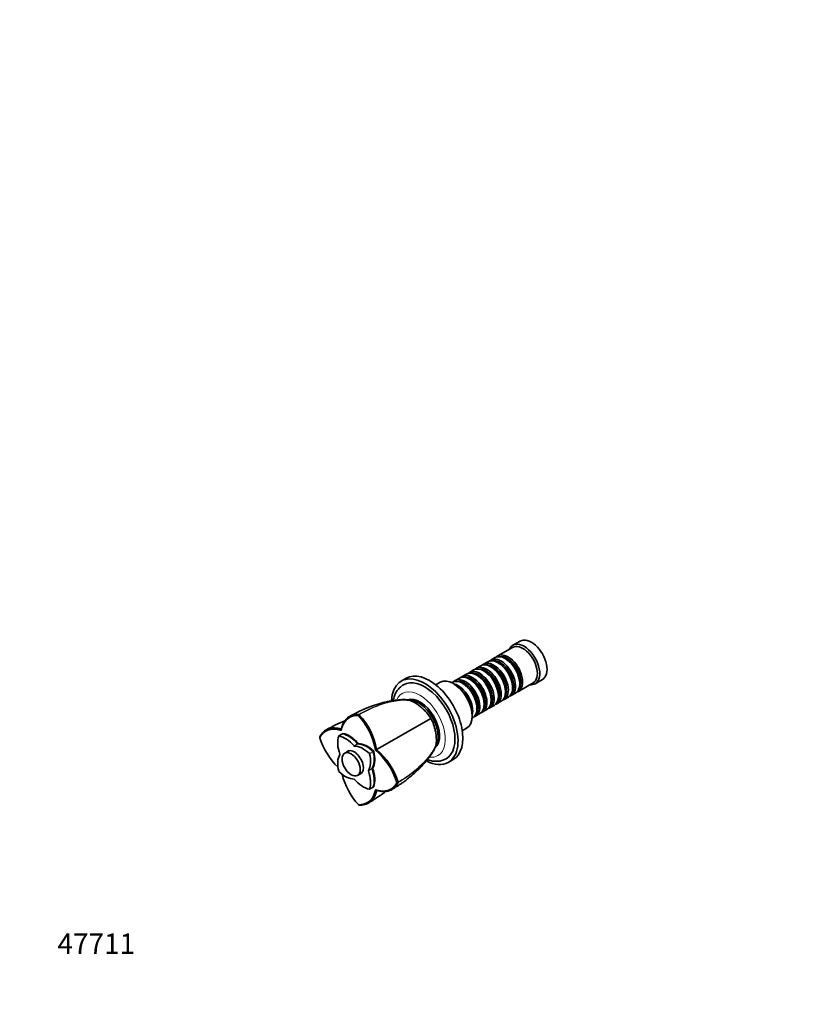
# Model space of a CAD drawing. Units: millimetres. Extents: x 0 to 935, y 0 to 1153.
# Drawn here: x 0 to 468, y 0 to 577 of the extents above; entities that cross this region are included whole.
import ezdxf
from ezdxf import colors
from ezdxf.entities.mleader import LeaderData, LeaderLine
from ezdxf.math import Vec2, Vec3

# ---------------------------------------------------------------- set-up
doc = ezdxf.new("R2010")
doc.units = ezdxf.units.MM
doc.layers.add('DV7_Défaut', color=7, linetype='Continuous')
doc.layers.add('Défaut', color=7, linetype='Continuous')

# ---------------------------------------------------------------- blocks, each defined once
blk = doc.blocks.new('_DOT')
at = {"color": 0}
blk.add_line((0, 0), (-1, 0), dxfattribs=at)
at = {"color": 0, "const_width": 0.333}
blk.add_lwpolyline([(-0.1665, 0, 1), (0.1665, 0, 1)], format="xyb", close=True, dxfattribs=at)
blk = doc.blocks.new('SE6')
at = {"layer": 'DV7_Défaut', "color": 7, "linetype": 'Continuous', "lineweight": 35}
for p, q in [((288.57, 209.01), (279.95, 204.03)), ((293.02, 212.73), (288.78, 210.28)), ((278.25, 203.05), (275.77, 201.62)), ((284.74, 202.17), (284.25, 202.45)), ((269.9, 198.23), (267.43, 196.8)), ((274.08, 200.64), (271.6, 199.21)), ((276.4, 197.35), (275.9, 197.63)), ((280.57, 199.76), (280.08, 200.04)), ((226.23, 190.91), (223.41, 189.28)), ((257.39, 191), (254.91, 189.57)), ((261.56, 193.41), (259.09, 191.98)), ((265.73, 195.82), (263.26, 194.39)), ((263.88, 190.12), (263.39, 190.41)), ((268.06, 192.53), (267.56, 192.82)), ((272.23, 194.94), (271.73, 195.23)), ((246.16, 188.56), (243.59, 187.08)), ((253.22, 188.59), (252.82, 188.36)), ((254.27, 187.59), (253.91, 187.8)), ((259.71, 187.71), (259.22, 188)), ((288.56, 185.35), (288.56, 185.92)), ((291.95, 183.24), (300.57, 188.22)), ((292.73, 187.76), (292.73, 188.33)), ((301.78, 187.76), (306.02, 190.21)), ((280.22, 180.53), (280.22, 181.1)), ((283.6, 178.42), (286.08, 179.85)), ((284.39, 182.94), (284.39, 183.51)), ((287.77, 180.83), (290.25, 182.26)), ((227.75, 178.51), (227.22, 178.2)), ((267.7, 173.3), (267.7, 173.87)), ((271.87, 175.71), (271.87, 176.28)), ((275.26, 173.61), (277.73, 175.04)), ((276.05, 178.12), (276.05, 178.69)), ((279.43, 176.02), (281.9, 177.44)), ((198.58, 169.69), (198.26, 169.1)), ((213.71, 151.93), (240.62, 167.46)), ((264.82, 167.58), (265.22, 167.81)), ((264.87, 168.81), (264.87, 169.22)), ((266.91, 168.79), (269.39, 170.22)), ((271.09, 171.2), (273.56, 172.63)), ((259.09, 160.23), (261.66, 161.72)), ((175.64, 156.44), (175.67, 156.06)), ((188.92, 158.37), (186.8, 157.15)), ((188.27, 161.14), (188.21, 160.42)), ((189.27, 158.6), (189.27, 158.6)), ((198.26, 152.65), (198.26, 152.65)), ((208.97, 149.19), (213.71, 151.93)), ((243.21, 150.49), (243.75, 150.79)), ((192.79, 148.51), (190.27, 147.06)), ((207.26, 148.21), (207.26, 148.21)), ((208.32, 148.82), (208.97, 149.19)), ((250.91, 141.65), (253.73, 143.28)), ((197.77, 134.07), (200.29, 135.52)), ((206.61, 138.19), (206.61, 138.19)), ((204.78, 126.02), (206.9, 127.24)), ((207.26, 127.42), (207.26, 127.42)), ((221.53, 129.95), (220.86, 129.97)), ((208.97, 125.29), (208.32, 125.6)), ((198.58, 116.7), (198.26, 116.92))]:
    blk.add_line(p, q, dxfattribs=at)
at = {"layer": 'DV7_Défaut', "color": 7, "linetype": 'Continuous', "lineweight": 18}
for p, q in [((188.98, 158.38), (186.86, 157.16)), ((195.72, 151.29), (197.85, 152.52)), ((197.98, 152.44), (195.85, 151.22)), ((204.72, 146.84), (206.84, 148.07)), ((206.93, 147.91), (204.81, 146.69)), ((204.17, 136.82), (206.29, 138.04)), ((206.29, 137.9), (204.17, 136.67)), ((204.81, 126.06), (206.93, 127.28))]:
    blk.add_line(p, q, dxfattribs=at)
at = {"layer": 'DV7_Défaut', "color": 7, "linetype": 'Continuous', "lineweight": 35}
for centre, radius, start, end in [((210.94, 145.56), 37.25, 48.76086, 56.54047), ((222.91, 157.7), 20.22, 28.87386, 51.6783), ((167.83, 141.38), 41.17, 10.41266, 42.33461), ((198.44, 169.59), 0.169, 33.80608, 84.13154), ((198.49, 169.29), 0.405, 44.48138, 76.86509), ((167.74, 141.33), 41.97, 10.79901, 42.30735), ((223.31, 157.01), 20.22, 8.32389, 31.12614), ((219.54, 93), 78.66, 111.72139, 120.64273), ((176.72, 156.14), 1.12, 154.06884, 164.28216), ((214.98, 168.6), 41.26, 197.70412, 226.06599), ((204.15, 152.37), 39.92, 3.7199, 10.97877), ((181.55, 117.42), 41.26, 17.70277, 49.54996), ((181.52, 117.4), 42, 17.70488, 49.18876), ((228.7, 144.65), 41.17, 193.97657, 222.33331), ((221.14, 130.07), 0.405, 343.13273, 15.52068), ((221.37, 129.87), 0.17, 335.87038, 26.19219), ((198.86, 117.79), 1.12, 255.71824, 265.93078)]:
    blk.add_arc(centre, radius, start, end, dxfattribs=at)
for centre, major_axis, start_param, end_param in [((299.52, 201.47), (6.5, -11.26), 0, 3.141593), ((295.28, 199.02), (6.5, -11.26), 0, 3.536384), ((294.57, 198.61), (6, -10.39), 0, 3.141593), ((280.08, 190.25), (-6, 10.39), 3.141593, 6.283185), ((281.77, 191.23), (6, -10.39), 0, 3.28349), ((284.25, 192.65), (-6, 10.39), 3.141593, 6.283185), ((285.95, 193.63), (6, -10.39), 0, 3.28349), ((285.45, 193.35), (-5.65, 9.79), 3.336628, 6.08815), ((284.74, 192.94), (-5.65, 9.79), 3.926991, 5.497787), ((271.73, 185.43), (-6, 10.39), 3.141593, 6.283185), ((273.43, 186.41), (6, -10.39), 0, 3.28349), ((272.93, 186.12), (-5.65, 9.79), 3.336628, 6.08815), ((275.9, 187.84), (-6, 10.39), 3.141593, 6.283185), ((277.6, 188.82), (6, -10.39), 0, 3.28349), ((277.11, 188.53), (-5.65, 9.79), 3.336628, 6.08815), ((276.4, 188.12), (-5.65, 9.79), 3.926991, 5.497787), ((281.28, 190.94), (-5.65, 9.79), 3.336628, 6.08815), ((280.57, 190.53), (-5.65, 9.79), 3.926991, 5.497787), ((237.16, 165.46), (13.75, -23.82), 0, 3.879917), ((239.98, 167.1), (13.75, -23.82), 0, 3.141593), ((253.91, 175.14), (-7.75, 13.42), 3.141593, 6.283185), ((259.22, 178.2), (-6, 10.39), 3.141593, 6.283185), ((260.91, 179.18), (6, -10.39), 0, 3.28349), ((263.39, 180.61), (-6, 10.39), 3.141593, 6.283185), ((265.09, 181.59), (6, -10.39), 0, 3.28349), ((264.59, 181.3), (-5.65, 9.79), 3.336628, 6.08815), ((267.56, 183.02), (-6, 10.39), 3.141593, 6.283185), ((269.26, 184), (6, -10.39), 0, 3.28349), ((268.76, 183.71), (-5.65, 9.79), 3.336628, 6.08815), ((268.06, 183.31), (-5.65, 9.79), 3.926991, 5.497787), ((272.23, 185.71), (-5.65, 9.79), 3.926991, 5.497787), ((237.16, 165.46), (12.5, -21.65), 0, 3.142347), ((254.27, 175.34), (7.5, -12.99), 0.785398, 2.356194), ((256.74, 176.77), (6, -10.39), 0.495661, 2.645931), ((260.42, 178.9), (-5.65, 9.79), 3.336628, 6.08815), ((259.71, 178.49), (-5.65, 9.79), 3.926991, 5.497787), ((263.88, 180.9), (-5.65, 9.79), 3.926991, 5.497787), ((295.28, 199.02), (6.5, -11.26), 5.888394, 6.283185), ((234.33, 163.83), (8.13, -14.07), 0.085691, 3.050525), ((256.25, 176.49), (-5.65, 9.79), 4.290103, 5.134675), ((281.77, 191.23), (6, -10.39), 6.141288, 6.283185), ((285.95, 193.63), (6, -10.39), 6.141288, 6.283185), ((236.8, 165.26), (8.13, -14.07), 3.294488, 3.31723), ((233.62, 163.42), (8, -13.86), 0.281608, 2.861332), ((269.26, 184), (6, -10.39), 6.141288, 6.283185), ((273.43, 186.41), (6, -10.39), 6.141288, 6.283185), ((277.6, 188.82), (6, -10.39), 6.141288, 6.283185), ((260.91, 179.18), (6, -10.39), 6.141288, 6.283185), ((265.09, 181.59), (6, -10.39), 6.141288, 6.283185), ((197.47, 146.68), (-8, 13.86), 0.453984, 1.261716), ((186.9, 156.98), (0.1, -0.173), 2.687609, 3.595577), ((190.54, 142.68), (-8, 13.86), 5.021469, 5.829201), ((189.02, 158.2), (0.1, -0.173), 2.687609, 3.141593), ((192.66, 143.9), (-8, 13.86), 5.021469, 5.829201), ((199.94, 148.11), (-8, 13.86), 0.447893, 0.472555), ((193.01, 144.11), (-8, 13.86), 5.015012, 5.835292), ((193.01, 144.11), (-8, 13.86), 5.015012, 5.835292), ((195.79, 151.4), (0.1, -0.173), 5.021469, 5.974105), ((201.04, 136.61), (-8, 13.86), 5.166373, 5.974105), ((197.91, 152.63), (0.1, -0.173), 5.021469, 5.974105), ((203.16, 137.84), (-8, 13.86), 5.166373, 5.974105), ((203.52, 138.04), (-8, 13.86), 5.160282, 5.980565), ((203.52, 138.04), (-8, 13.86), 5.160282, 5.980565), ((236.8, 165.26), (8.13, -14.07), -0.175637, -0.152895), ((197.47, 134.55), (-8, 13.86), 0.309081, 1.116812), ((187.29, 146.49), (0.1, -0.173), 0.309081, 1.261716), ((195.79, 141.58), (3.82, -6.63), 0, 3.339947), ((194.11, 148.62), (8, -13.86), 0.309081, 1.116812), ((204.68, 146.71), (0.1, -0.173), 1.116812, 2.02478), ((196.23, 149.84), (8, -13.86), 0.309081, 1.116812), ((196.59, 150.04), (8, -13.86), 0.302622, 1.122903), ((196.59, 150.04), (8, -13.86), 0.302623, 1.122903), ((206.8, 147.94), (-0.1, 0.173), 4.258405, 5.166373), ((237.16, 165.46), (13.75, -23.82), 5.544167, 6.283185), ((237.16, 165.46), (12.5, -21.65), 6.280965, 6.283185), ((186.9, 136.45), (-0.1, 0.173), 1.116812, 2.02478), ((190.54, 146.55), (8, -13.86), 5.166373, 5.974105), ((195.79, 141.58), (3.82, -6.63), 6.084831, 6.283185), ((204.29, 136.67), (-0.1, 0.173), 0.309081, 1.261716), ((194.11, 136.49), (8, -13.86), 0.453984, 1.261716), ((206.41, 137.9), (-0.1, 0.173), 0.309081, 1.261716), ((196.23, 137.71), (8, -13.86), 0.453984, 1.261716), ((196.59, 137.91), (8, -13.86), 0.447893, 1.268176), ((196.59, 137.91), (8, -13.86), 0.447893, 1.268176), ((195.79, 131.76), (-0.1, 0.173), 5.021469, 5.974105), ((201.04, 140.49), (8, -13.86), 5.021469, 5.829201), ((206.8, 127.41), (-0.1, 0.173), 3.141593, 3.595577), ((203.52, 141.91), (8, -13.86), -0.472556, -0.447893), ((204.68, 126.19), (-0.1, 0.173), 2.687609, 3.595577)]:
    blk.add_ellipse(centre, major_axis=major_axis, ratio=0.57735, start_param=start_param, end_param=end_param, dxfattribs=at)
at = {"layer": 'DV7_Défaut', "color": 7, "linetype": 'Continuous', "lineweight": 18}
for start_param, end_param in [(0, 3.546324), (5.876471, 6.283185)]:
    blk.add_ellipse((234.33, 163.83), major_axis=(10.5, -18.19), ratio=0.57735, start_param=start_param, end_param=end_param, dxfattribs=at)
at = {"layer": 'DV7_Défaut', "color": 7, "linetype": 'Continuous', "lineweight": 35}
blk.add_ellipse((194.02, 140.56), major_axis=(3.75, -6.5), ratio=0.57735, dxfattribs=at)
for points, degree, knots in [([(224.65, 187.1), (224.48, 187), (224.03, 186.75), (223.27, 186.19), (222.44, 185.46), (221.68, 184.64), (220.99, 183.74), (220.37, 182.76), (219.82, 181.71), (219.36, 180.57), (218.97, 179.37), (218.75, 178.45), (218.66, 177.94), (218.64, 177.86)], 3, [0, 0, 0, 0, 0.048663, 0.148449, 0.248227, 0.3485, 0.449732, 0.552325, 0.656577, 0.762658, 0.870581, 0.980201, 1, 1, 1, 1]), ([(230.67, 177.08), (230.2, 177.3), (229.44, 177.65), (228.16, 178.03), (227.02, 178.26), (226.04, 178.38), (225.24, 178.43), (224.2, 178.45), (222.81, 178.36), (220.97, 178.19), (219.03, 177.94), (216.98, 177.59), (214.9, 177.16), (213.13, 176.74), (211.66, 176.35), (210.42, 176), (209.09, 175.61), (207.81, 175.2), (206.65, 174.81), (205.54, 174.42), (204.49, 174.03), (203.43, 173.62), (202.5, 173.24), (201.68, 172.9), (201.01, 172.61), (200.41, 172.33), (199.73, 172.02), (198.85, 171.59), (197.73, 171.02), (196.35, 170.32), (194.76, 169.49), (193.76, 168.94), (193.17, 168.6)], 3, [0, 0, 0, 0, 0.039453, 0.076394, 0.108217, 0.13502, 0.156837, 0.174439, 0.225761, 0.277538, 0.332567, 0.389503, 0.445818, 0.497524, 0.525408, 0.5562, 0.59028, 0.623386, 0.65104, 0.675232, 0.704651, 0.728939, 0.753723, 0.774418, 0.790948, 0.804536, 0.821345, 0.844921, 0.87527, 0.912428, 0.956364, 1, 1, 1, 1]), ([(226.49, 178.19), (227.88, 178.1), (229.18, 177.78), (230.64, 177.1), (230.89, 176.97), (231.14, 176.83)], 3, [0, 0, 0, 0, 0.824152, 0.824152, 1, 1, 1, 1]), ([(231.5, 176.62), (231.16, 176.83), (230.8, 177.02), (230.14, 177.33), (229.83, 177.45), (229.52, 177.56)], 3, [0, 0, 0, 0, 0.552141, 0.552141, 1, 1, 1, 1]), ([(188.21, 160.42), (188.32, 160.92), (188.43, 161.41), (188.79, 162.6), (189.05, 163.28), (190, 165.18), (190.82, 166.24), (192.73, 167.88), (193.88, 168.47), (196.09, 169.07), (197.16, 169.15), (198.26, 169.1)], 3, [0, 0, 0, 0, 0.088314, 0.088314, 0.227093, 0.227093, 0.504652, 0.504652, 0.782212, 0.782212, 1, 1, 1, 1]), ([(198.46, 169.76), (197.35, 169.81), (196.25, 169.73), (194, 169.12), (192.83, 168.52), (190.88, 166.85), (190.05, 165.76), (189.08, 163.83), (188.81, 163.13), (188.46, 161.98), (188.36, 161.56), (188.27, 161.14)], 3, [0, 0, 0, 0, 0.220022, 0.220022, 0.501559, 0.501559, 0.783096, 0.783096, 0.923864, 0.923864, 1, 1, 1, 1]), ([(175.71, 156.63), (176.29, 157.77), (177.01, 158.74), (178.72, 160.31), (179.7, 160.91), (181.87, 161.69), (183.05, 161.87), (185.57, 161.82), (186.9, 161.58), (188.27, 161.14)], 3, [0, 0, 0, 0, 0.25, 0.25, 0.5, 0.5, 0.75, 0.75, 1, 1, 1, 1]), ([(188.21, 160.42), (187.07, 160.79), (186.2, 160.96), (185.19, 161.15), (184.26, 161.18), (182.35, 161.24), (180.74, 160.68), (179.45, 160.23), (178.35, 159.38), (177.51, 158.73), (176.86, 157.92), (176.23, 157.12), (175.67, 156.06)], 2, [0, 0, 0, 0.125, 0.125, 0.25, 0.25, 0.5, 0.5, 0.7, 0.7, 0.85, 0.85, 1, 1, 1]), ([(218.11, 125.94), (218.61, 126.24), (219.55, 126.8), (221.02, 127.74), (222.34, 128.6), (223.44, 129.32), (224.46, 130.01), (225.48, 130.74), (226.59, 131.58), (228.08, 132.75), (229.86, 134.23), (231.87, 136.04), (233.69, 137.78), (235.4, 139.54), (236.94, 141.22), (238.3, 142.8), (239.28, 144.03), (239.94, 144.91), (240.34, 145.45), (240.73, 145.99), (241.11, 146.54), (241.5, 147.13), (241.97, 147.85), (242.47, 148.73), (242.98, 149.81), (243.45, 151.07), (243.83, 152.54), (243.92, 153.46), (243.97, 154.03)], 3, [0, 0, 0, 0, 0.038699, 0.083522, 0.121627, 0.153026, 0.18039, 0.212698, 0.242747, 0.277515, 0.344593, 0.403586, 0.467579, 0.525565, 0.584445, 0.641458, 0.693487, 0.712687, 0.731676, 0.750578, 0.769399, 0.790229, 0.813, 0.840841, 0.873734, 0.9117, 0.954844, 1, 1, 1, 1]), ([(243.83, 152.89), (243.88, 153.18), (243.92, 153.48), (243.99, 154.17), (244, 154.58), (243.98, 154.99)], 3, [0, 0, 0, 0, 0.421784, 0.421784, 1, 1, 1, 1]), ([(238.64, 143.23), (238.79, 143.18), (239.37, 142.98), (240.38, 142.7), (241.66, 142.44), (242.93, 142.3), (244.17, 142.28), (245.37, 142.37), (246.52, 142.57), (247.62, 142.88), (248.68, 143.29), (249.28, 143.61), (249.62, 143.8)], 3, [0, 0, 0, 0, 0.039484, 0.153257, 0.265936, 0.377095, 0.486392, 0.593644, 0.698861, 0.80223, 0.904083, 1, 1, 1, 1]), ([(208.32, 125.6), (209.46, 125.23), (210.33, 125.06), (211.33, 124.87), (212.27, 124.84), (214.17, 124.78), (215.79, 125.34), (217.07, 125.79), (218.18, 126.64), (219.02, 127.29), (219.67, 128.1), (220.3, 128.9), (220.86, 129.97)], 2, [0, 0, 0, 0.125, 0.125, 0.25, 0.25, 0.5, 0.5, 0.7, 0.7, 0.85, 0.85, 1, 1, 1]), ([(221.53, 129.8), (220.96, 128.67), (220.23, 127.69), (218.53, 126.12), (217.54, 125.53), (215.37, 124.74), (214.18, 124.56), (211.66, 124.61), (210.33, 124.85), (208.97, 125.29)], 3, [0, 0, 0, 0, 0.25, 0.25, 0.5, 0.5, 0.75, 0.75, 1, 1, 1, 1]), ([(208.32, 125.6), (208.21, 125.1), (208.1, 124.61), (207.74, 123.43), (207.47, 122.74), (206.53, 120.85), (205.71, 119.78), (203.79, 118.14), (202.65, 117.55), (200.43, 116.95), (199.37, 116.88), (198.26, 116.92)], 3, [0, 0, 0, 0, 0.088314, 0.088314, 0.227093, 0.227093, 0.504652, 0.504652, 0.782212, 0.782212, 1, 1, 1, 1]), ([(198.78, 116.67), (199.89, 116.63), (200.98, 116.7), (203.24, 117.31), (204.41, 117.91), (206.36, 119.58), (207.19, 120.68), (208.16, 122.61), (208.42, 123.3), (208.77, 124.45), (208.87, 124.87), (208.97, 125.29)], 3, [0, 0, 0, 0, 0.220022, 0.220022, 0.501559, 0.501559, 0.783096, 0.783096, 0.923864, 0.923864, 1, 1, 1, 1]), ([(204.15, 117.88), (204.67, 118.19), (205.57, 118.72), (206.98, 119.61), (208.26, 120.45), (209.38, 121.17), (210.31, 121.77), (211.02, 122.25), (211.62, 122.67), (212.19, 123.07), (213.06, 123.71), (213.77, 124.25), (214.28, 124.65), (214.32, 124.68)], 3, [0, 0, 0, 0, 0.141452, 0.287287, 0.412606, 0.526662, 0.61618, 0.681255, 0.733392, 0.788065, 0.845366, 0.98909, 1, 1, 1, 1])]:
    blk.add_open_spline(points, degree=degree, knots=knots, dxfattribs=at)
at = {"layer": 'DV7_Défaut', "color": 7, "linetype": 'Continuous', "lineweight": 18}
for points, knots in [([(198.46, 169.76), (201.69, 171.6), (204.9, 173.15), (211.23, 175.65), (214.37, 176.61), (219.01, 177.58), (220.54, 177.82), (222.8, 178.07), (223.55, 178.13), (225.03, 178.22), (225.75, 178.24), (226.47, 178.2), (226.48, 178.19), (226.49, 178.19)], [0, 0, 0, 0, 0.332814, 0.332814, 0.665633, 0.665633, 0.832042, 0.832042, 0.915247, 0.915247, 0.998451, 0.998451, 1, 1, 1, 1]), ([(229.52, 177.56), (228.6, 177.88), (227.62, 178.07), (225.89, 178.18), (225.16, 178.15), (223.7, 178.06), (222.96, 178), (220.74, 177.74), (219.23, 177.48), (214.66, 176.48), (211.53, 175.5), (205.21, 172.97), (202, 171.42), (198.78, 169.58)], [0, 0, 0, 0, 0.110946, 0.110946, 0.185034, 0.185034, 0.259122, 0.259122, 0.407299, 0.407299, 0.703652, 0.703652, 1, 1, 1, 1]), ([(221.53, 130.17), (224.74, 132.05), (227.69, 134.05), (233.02, 138.25), (235.41, 140.45), (238.57, 143.9), (239.55, 145.08), (240.9, 146.88), (241.32, 147.49), (242.13, 148.72), (242.52, 149.33), (243.31, 150.92), (243.65, 151.9), (243.83, 152.89)], [0, 0, 0, 0, 0.295279, 0.295279, 0.590562, 0.590562, 0.738204, 0.738204, 0.812025, 0.812025, 0.885846, 0.885846, 1, 1, 1, 1]), ([(243.04, 150.29), (242.98, 150.14), (242.91, 150), (242.53, 149.22), (242.15, 148.6), (241.34, 147.37), (240.91, 146.76), (239.58, 144.93), (238.6, 143.72), (235.45, 140.19), (233.03, 137.93), (227.68, 133.68), (224.73, 131.68), (221.53, 129.8)], [0, 0, 0, 0, 0.018794, 0.018794, 0.100561, 0.100561, 0.182329, 0.182329, 0.345864, 0.345864, 0.672935, 0.672935, 1, 1, 1, 1])]:
    blk.add_open_spline(points, degree=3, knots=knots, dxfattribs=at)
at = {"layer": 'DV7_Défaut', "color": 7, "linetype": 'Continuous', "lineweight": 35}
for points in [[(243.1, 150.41), (243.08, 150.37), (243.06, 150.33), (243.04, 150.29)], [(243.99, 154.57), (243.99, 154.42), (243.99, 154.28), (243.98, 154.14)], [(217.89, 125.81), (217.94, 125.84), (217.99, 125.87), (218.04, 125.9)]]:
    blk.add_open_spline(points, degree=3, dxfattribs=at)

msp = doc.modelspace()

# ---------------------------------------------------------------- block references
at = {"layer": 'Défaut'}
msp.add_blockref('SE6', (0, 0), dxfattribs=at)

# ---------------------------------------------------------------- leaders
at = {"layer": 'Défaut', "color": 7, "linetype": 'Continuous', "lineweight": 18}
ml = msp.add_multileader_mtext('Standard', dxfattribs=at)
ml.set_content('{\\pxsm0.9;\\fSolid Edge ISO|b1||i0||c0|p34;\\W1.;29/09/2016\\P}', color=256)
ml.set_leader_properties()
ml.set_arrow_properties(name='DOT')
ml.build(insert=Vec2(0, 0))
ml.multileader.update_dxf_attribs({"leader_type": 0, "dogleg_length": 0, "arrow_head_size": 12})
ctx = ml.context
ctx.base_point, ctx.char_height, ctx.arrow_head_size, ctx.landing_gap_size = Vec3(847.54, 1146.11), 12, 12, 4.2
notes = []
notes.append((ctx, [(0, (0, 0, 0), (0, 0), (1, 0), 1, [])]))
ctx.mtext.insert = Vec3(849.54, 1152.23)
ml = msp.add_multileader_mtext('Standard', dxfattribs=at)
ml.set_content('{\\pxsm0.9;\\fArial|b1||i0||c0|p34;\\W1.;30B\\P}', color=256)
ml.set_leader_properties()
ml.set_arrow_properties(name='DOT')
ml.build(insert=Vec2(0, 0))
ml.multileader.update_dxf_attribs({"leader_type": 0, "dogleg_length": 0, "arrow_head_size": 12})
ctx = ml.context
ctx.base_point, ctx.char_height, ctx.arrow_head_size, ctx.landing_gap_size = Vec3(128.42, 1145.94), 12, 12, 4.2
notes.append((ctx, [(0, (0, 0, 0), (0, 0), (1, 0), 1, [])]))
ctx.mtext.insert = Vec3(130.42, 1152.04)
ml = msp.add_multileader_mtext('Standard', dxfattribs=at)
ml.set_content('{\\pxsm0.9;\\fArial|b1||i0||c0|p34;\\W1.;47711\\P}', color=256)
ml.set_leader_properties()
ml.set_arrow_properties(name='DOT')
ml.build(insert=Vec2(0, 0))
ml.multileader.update_dxf_attribs({"leader_type": 0, "dogleg_length": 0, "arrow_head_size": 12})
ctx = ml.context
ctx.base_point, ctx.char_height, ctx.arrow_head_size, ctx.landing_gap_size = Vec3(20.12, 35.5), 12, 12, 4.2
notes.append((ctx, [(0, (0, 0, 0), (0, 0), (1, 0), 1, [])]))
ctx.mtext.insert = Vec3(22.12, 41.5)
for ctx, leaders in notes:
    for number, flags, end, landing, length, lines in leaders:
        leader = LeaderData()
        leader.index, (leader.has_last_leader_line, leader.has_dogleg_vector, leader.attachment_direction) = number, flags
        leader.last_leader_point, leader.dogleg_vector, leader.dogleg_length = Vec3(end), Vec3(landing), length
        for number, points, colour, breaks in lines:
            line = LeaderLine()
            line.index, line.vertices, line.color, line.breaks = number, Vec3.list(points), colors.encode_raw_color(colour), breaks
            leader.lines.append(line)
        ctx.leaders.append(leader)

doc.saveas('drawing.dxf')
